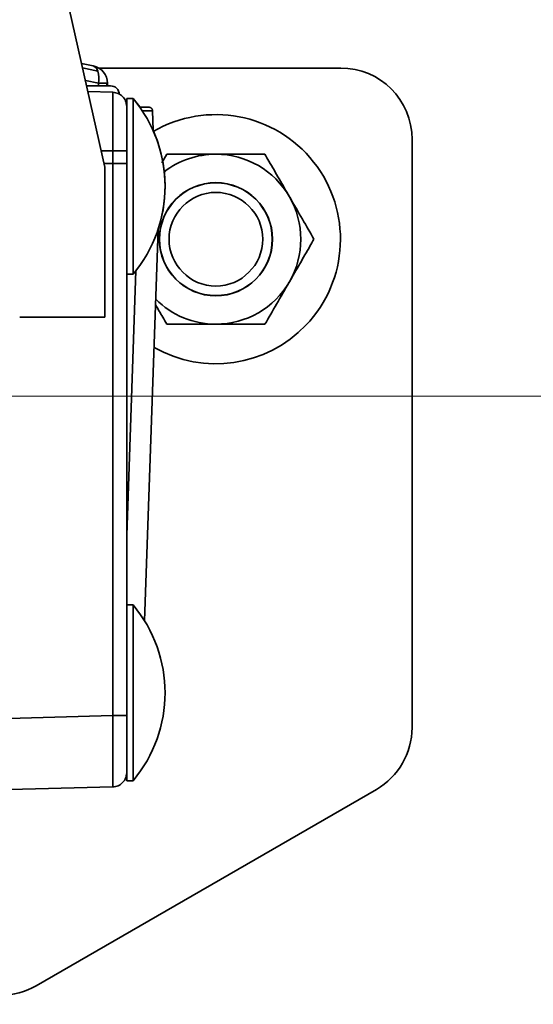
# Model space of a CAD drawing. Units: inches. Extents: x 0.3 to 16.8, y 0.2 to 10.8.
# Drawn here: x 6.8 to 6.8, y 6.2 to 6.3 of the extents above; entities that cross this region are included whole.
import ezdxf

# ---------------------------------------------------------------- set-up
doc = ezdxf.new("R2010")
doc.units = ezdxf.units.IN
doc.header["$MEASUREMENT"] = 0
doc.linetypes.add('SLD-Solid', pattern=[0])
doc.layers.add('LAYER_1', color=7, linetype='SLD-Solid', lineweight=35)
doc.styles.add('SLDTEXTSTYLE0', font='ARIAL.TTF', dxfattribs={"width": 0.948})
doc.styles.add('SLDTEXTSTYLE1', font='ARIALBD.TTF', dxfattribs={"width": 0.948})
doc.dimstyles.new('SLDDIMSTYLE0', dxfattribs={"dimtxt": 0.121337890625, "dimasz": 0.188, "dimexe": 0, "dimexo": 0.0625, "dimgap": 0.03033447265625, "dimtad": 0, "dimtih": 1, "dimtoh": 1, "dimdec": 1, "dimlfac": 90, "dimrnd": 1e-09, "dimzin": 12, "dimdsep": 46, "dimtxsty": 'SLDTEXTSTYLE1', "dimsah": 1, "dimcen": 0.09, "dimadec": 0, "dimazin": 3, "dimtfac": 1, "dimtdec": 1, "dimtofl": 0, "dimtmove": 0, "dimatfit": 3, "dimfxl": 1, "dimfrac": 2, "dimtolj": 1, "dimtzin": 12, "dimarcsym": 0})
doc.dimstyles.new('SLDDIMSTYLE1', dxfattribs={"dimtxt": 0.1011149088541667, "dimasz": 0.188, "dimexe": 0, "dimexo": 0.0625, "dimgap": 0.02527872721354166, "dimtad": 0, "dimtih": 1, "dimtoh": 1, "dimdec": 1, "dimlfac": 90, "dimrnd": 1e-09, "dimzin": 12, "dimdsep": 46, "dimtxsty": 'SLDTEXTSTYLE0', "dimsah": 1, "dimcen": 0.09, "dimadec": 0, "dimazin": 3, "dimtfac": 1, "dimtdec": 1, "dimtmove": 0, "dimatfit": 0, "dimfxl": 1, "dimfrac": 2, "dimtolj": 1, "dimtzin": 12, "dimarcsym": 0})
doc.dimstyles.new('SLDDIMSTYLE3', dxfattribs={"dimtxt": 0.1011149088541667, "dimasz": 0.188, "dimexe": 0, "dimexo": 0.0625, "dimgap": 0.02527872721354166, "dimtad": 0, "dimtih": 1, "dimtoh": 1, "dimdec": 1, "dimlfac": 90, "dimrnd": 1e-09, "dimzin": 4, "dimdsep": 46, "dimtxsty": 'SLDTEXTSTYLE0', "dimsah": 1, "dimcen": 0.09, "dimsd1": 1, "dimadec": 0, "dimazin": 1, "dimtfac": 1, "dimtdec": 1, "dimtmove": 0, "dimatfit": 0, "dimfxl": 1, "dimfrac": 2, "dimtolj": 1, "dimtzin": 12, "dimarcsym": 0})
doc.dimstyles.new('SLDDIMSTYLE4', dxfattribs={"dimtxt": 0.1011149088541667, "dimasz": 0.188, "dimexe": 0, "dimexo": 0.0625, "dimgap": 0.02527872721354166, "dimtad": 0, "dimtih": 1, "dimtoh": 1, "dimdec": 1, "dimlfac": 90, "dimrnd": 1e-09, "dimzin": 4, "dimdsep": 46, "dimtxsty": 'SLDTEXTSTYLE0', "dimsah": 1, "dimcen": 0.09, "dimadec": 0, "dimazin": 1, "dimtfac": 1, "dimtdec": 1, "dimtmove": 0, "dimatfit": 0, "dimfxl": 1, "dimfrac": 2, "dimtolj": 1, "dimtzin": 12, "dimarcsym": 0})

# ---------------------------------------------------------------- blocks, each defined once
blk = doc.blocks.new('_D_1')
at = {"layer": 'LAYER_1', "color": 7}
for p, q in [((6.777031512629464, 6.295332507473069), (6.777031512629464, 3.629910963866778)), ((6.092146979434105, 3.838998166369529), (6.057424757631508, 3.838998166369529)), ((6.057424757631508, 3.838998166369529), (6.057424757631508, 3.683712666907537)), ((6.323628470340169, 3.838998166369529), (6.358350692142767, 3.838998166369529)), ((6.358350692142767, 3.838998166369529), (6.358350692142767, 3.683712666907537)), ((6.777031512629464, 3.691910963866778), (6.454803669027885, 3.691910963866778)), ((6.892079631614591, 3.691910963866778), (7.204079631614591, 3.691910963866778)), ((6.057424757631508, 3.683712666907537), (6.092146979434105, 3.683712666907537)), ((6.358350692142767, 3.683712666907537), (6.323628470340169, 3.683712666907537))]:
    blk.add_line(p, q, dxfattribs=at)
for points in [[(6.777031512629464, 3.691910963866778), (6.589031512629465, 3.722910963866778), (6.589031512629465, 3.660910963866777)], [(6.892079631614591, 3.691910963866778), (7.08007963161459, 3.660910963866777), (7.08007963161459, 3.722910963866778)]]:
    blk.add_solid(points, dxfattribs=at)
at = {"layer": 'LAYER_1', "color": 7, "char_height": 0.1041666666666667, "attachment_point": 1, "style": 'SLDTEXTSTYLE0'}
for s, insert in [('263', (6.092146979434105, 3.817990563342037)), ('10.4', (6.072856850608653, 3.655953516041168))]:
    blk.add_mtext(s, dxfattribs=dict(at, insert=insert))
blk = doc.blocks.new('_D_3')
at = {"layer": 'LAYER_1', "color": 7}
for p, q in [((6.777031512629359, 6.295332507473063), (6.777031512629359, 3.19726628350464)), ((12.16635784683758, 6.295332507473063), (12.16635784683758, 3.19726628350464)), ((6.777031512629359, 3.25926628350464), (9.369854673656103, 3.25926628350464)), ((12.16635784683758, 3.25926628350464), (9.4902250456273, 3.25926628350464))]:
    blk.add_line(p, q, dxfattribs=at)
for points in [[(6.777031512629359, 3.25926628350464), (6.965031512629358, 3.22826628350464), (6.965031512629358, 3.290266283504641)], [(12.16635784683758, 3.25926628350464), (11.97835784683758, 3.290266283504641), (11.97835784683758, 3.22826628350464)]]:
    blk.add_solid(points, dxfattribs=at)
at = {"layer": 'LAYER_1', "color": 7, "insert": (9.369854673656103, 3.327228453132253), "char_height": 0.125, "attachment_point": 1, "style": 'SLDTEXTSTYLE0'}
blk.add_mtext('A', dxfattribs=at)
blk = doc.blocks.new('_D_11')
at = {"layer": 'LAYER_1', "color": 7}
for p, q in [((7.441029762848084, 6.878665840806398), (1.255337771947053, 6.878665840806398)), ((1.163016759676555, 6.769951479472232), (1.128294537873958, 6.769951479472232)), ((1.128294537873958, 6.769951479472232), (1.128294537873958, 6.61466598001024)), ((1.471658747551307, 6.769951479472232), (1.506380969353905, 6.769951479472232)), ((1.506380969353905, 6.769951479472232), (1.506380969353905, 6.61466598001024)), ((1.128294537873958, 6.61466598001024), (1.163016759676555, 6.61466598001024)), ((1.506380969353905, 6.61466598001024), (1.471658747551307, 6.61466598001024)), ((3.026244111054558, 6.345332507516674), (1.255337771947053, 6.345332507516674)), ((1.317337771947053, 6.345332507516674), (1.317337771947053, 6.033332507516674))]:
    blk.add_line(p, q, dxfattribs=at)
blk.add_solid([(1.317337771947053, 6.345332507516674), (1.286337771947053, 6.157332507516674), (1.348337771947053, 6.157332507516674)], dxfattribs=at)
at = {"layer": 'LAYER_1', "color": 7, "char_height": 0.1041666666666667, "attachment_point": 1, "style": 'SLDTEXTSTYLE0'}
for s, insert in [('1219', (1.163016759676555, 6.74894387644474)), ('48.0', (1.182306888502008, 6.586906829143871))]:
    blk.add_mtext(s, dxfattribs=dict(at, insert=insert))
blk = doc.blocks.new('_D_13')
at = {"layer": 'LAYER_1', "color": 7}
for p, q in [((1.741593162608994, 6.345332507484767), (1.741593162608994, 6.657332507484767)), ((5.720907278158668, 6.345332507484767), (1.679593162608994, 6.345332507484767)), ((1.587272150338497, 6.215496467896179), (1.552549928535899, 6.215496467896179)), ((1.552549928535899, 6.215496467896179), (1.552549928535899, 6.060210968434187)), ((1.895914138213249, 6.215496467896179), (1.930636360015846, 6.215496467896179)), ((1.930636360015846, 6.215496467896179), (1.930636360015846, 6.060210968434187)), ((1.552549928535899, 6.060210968434187), (1.587272150338497, 6.060210968434187)), ((1.930636360015846, 6.060210968434187), (1.895914138213249, 6.060210968434187)), ((7.441029762848084, 5.811999174139729), (1.679593162608994, 5.811999174139729)), ((1.741593162608994, 5.811999174139729), (1.741593162608994, 5.499999174139729))]:
    blk.add_line(p, q, dxfattribs=at)
for points in [[(1.741593162608994, 6.345332507484767), (1.772593162608994, 6.533332507484767), (1.710593162608994, 6.533332507484767)], [(1.741593162608994, 5.811999174139729), (1.710593162608994, 5.62399917413973), (1.772593162608994, 5.62399917413973)]]:
    blk.add_solid(points, dxfattribs=at)
at = {"layer": 'LAYER_1', "color": 7, "char_height": 0.1041666666666667, "attachment_point": 1, "style": 'SLDTEXTSTYLE0'}
for s, insert in [('1219', (1.587272150338497, 6.194488864868688)), ('48.0', (1.606562279163949, 6.032451817567819))]:
    blk.add_mtext(s, dxfattribs=dict(at, insert=insert))
blk = doc.blocks.new('_D_14')
at = {"layer": 'LAYER_1', "color": 7}
for p, q in [((2.180185048570157, 6.745332507473064), (2.180185048570157, 7.057332507473064)), ((6.805274076058931, 6.745332507473064), (2.118185048570157, 6.745332507473064)), ((2.064444293950564, 6.687374136074563), (2.029722072147967, 6.687374136074563)), ((2.029722072147967, 6.687374136074563), (2.029722072147967, 6.532088636612571)), ((2.295925784856629, 6.687374136074563), (2.330648006659226, 6.687374136074563)), ((2.330648006659226, 6.687374136074563), (2.330648006659226, 6.532088636612571)), ((2.029722072147967, 6.532088636612571), (2.064444293950564, 6.532088636612571)), ((2.330648006659226, 6.532088636612571), (2.295925784856629, 6.532088636612571)), ((3.026244111054558, 6.345332507516674), (2.118185048570157, 6.345332507516674)), ((2.180185048570157, 6.345332507516674), (2.180185048570157, 6.033332507516674))]:
    blk.add_line(p, q, dxfattribs=at)
for points in [[(2.180185048570157, 6.745332507473064), (2.211185048570157, 6.933332507473064), (2.149185048570157, 6.933332507473064)], [(2.180185048570157, 6.345332507516674), (2.149185048570157, 6.157332507516674), (2.211185048570157, 6.157332507516674)]]:
    blk.add_solid(points, dxfattribs=at)
at = {"layer": 'LAYER_1', "color": 7, "char_height": 0.1041666666666667, "attachment_point": 1, "style": 'SLDTEXTSTYLE0'}
for s, insert in [('914', (2.064444293950564, 6.666366533047071)), ('36.0', (2.045154165125112, 6.504329485746203))]:
    blk.add_mtext(s, dxfattribs=dict(at, insert=insert))
blk = doc.blocks.new('_D_15')
at = {"layer": 'LAYER_1', "color": 7}
for p, q in [((2.549209990319647, 6.345332507516674), (2.549209990319647, 6.657332507516674)), ((3.026244111054558, 6.345332507516674), (2.487209990319647, 6.345332507516674)), ((2.433469235700054, 6.295391253931816), (2.398747013897457, 6.295391253931816)), ((2.398747013897457, 6.295391253931816), (2.398747013897457, 6.140105754469825)), ((2.664950726606118, 6.295391253931816), (2.699672948408716, 6.295391253931816)), ((2.699672948408716, 6.295391253931816), (2.699672948408716, 6.140105754469825)), ((2.398747013897457, 6.140105754469825), (2.433469235700054, 6.140105754469825)), ((2.699672948408716, 6.140105754469825), (2.664950726606118, 6.140105754469825)), ((6.805274076058931, 5.945332507473063), (2.487209990319647, 5.945332507473063)), ((2.549209990319647, 5.945332507473063), (2.549209990319647, 5.633332507473063))]:
    blk.add_line(p, q, dxfattribs=at)
for points in [[(2.549209990319647, 6.345332507516674), (2.580209990319647, 6.533332507516674), (2.518209990319647, 6.533332507516674)], [(2.549209990319647, 5.945332507473063), (2.518209990319647, 5.757332507473063), (2.580209990319647, 5.757332507473063)]]:
    blk.add_solid(points, dxfattribs=at)
at = {"layer": 'LAYER_1', "color": 7, "char_height": 0.1041666666666667, "attachment_point": 1, "style": 'SLDTEXTSTYLE0'}
for s, insert in [('914', (2.433469235700054, 6.274383650904324)), ('36.0', (2.414179106874601, 6.112346603603456))]:
    blk.add_mtext(s, dxfattribs=dict(at, insert=insert))

msp = doc.modelspace()

# ---------------------------------------------------------------- linework, layer by layer
at = {"color": 7, "linetype": 'SLD-Solid', "lineweight": 35}
for p, q in [((6.799753734850867, 6.285000383099569), (6.797313209114288, 6.295836253615786)), ((6.799043135421067, 6.291212978565024), (6.79832139646307, 6.291359928124204)), ((6.799325611613878, 6.29090538561006), (6.798380428013055, 6.291097829584359)), ((6.8142143647722, 6.291089287875072), (6.799369396709537, 6.291089287875248)), ((6.798556664145142, 6.290315345761731), (6.799369124713047, 6.290149924841907)), ((6.799369124713047, 6.290149924841907), (6.79987459105128, 6.290149924841909)), ((6.799369124713047, 6.289995674556214), (6.799369124713047, 6.290149924841907)), ((6.79987459105128, 6.290149924841909), (6.799911556909023, 6.290149924841909)), ((6.79987459105128, 6.290149924841909), (6.79987459105128, 6.289995674556213)), ((6.799911556909023, 6.289995674556214), (6.799911556909023, 6.290149924841907)), ((6.798708339594379, 6.289641910729359), (6.800239016520087, 6.289601828543435)), ((6.80148553765103, 6.289224633457312), (6.801091005191733, 6.289224633457312)), ((6.801091005191733, 6.289221571340075), (6.801091005191733, 6.289224633457314)), ((6.801485537651032, 6.289221571340075), (6.801091005191736, 6.289221571340075)), ((6.801091005191737, 6.288740844134839), (6.801091005191736, 6.289221571340075)), ((6.801889876768826, 6.288701078284438), (6.801485537651029, 6.289224633457312)), ((6.801485537651029, 6.289224633457312), (6.80148553765103, 6.289221571340075)), ((6.801485537651032, 6.289221571340075), (6.801485537651033, 6.278438544218464)), ((6.801091005191737, 6.285252782141971), (6.801091005191737, 6.288688191018371)), ((6.802674540363883, 6.288470341430298), (6.802705865409505, 6.28727408620056)), ((6.81858881796507, 6.25063774259826), (6.818588817965496, 6.286714834681669)), ((6.799524701684324, 6.286017284375945), (6.801091005191735, 6.286017284375945)), ((6.803550435277842, 6.285801711168258), (6.803243534550477, 6.285270143515597)), ((6.799699088180806, 6.285243012887084), (6.800239016520086, 6.28522887436594)), ((6.800239016520087, 6.28522887436594), (6.800239016520087, 6.251372623519811)), ((6.801091005191733, 6.251372623519811), (6.801091005191735, 6.28522887436594)), ((6.799753734850758, 6.275814031393532), (6.799753734850867, 6.285000383099569)), ((6.803026401894603, 6.281213238737676), (6.802187532299379, 6.257191156537539)), ((6.801656744030931, 6.278649907249462), (6.801091005191733, 6.262449266558213)), ((6.801091005191737, 6.278438544218464), (6.801485537651033, 6.278438544218464)), ((6.794529326283472, 6.275814031393596), (6.799753734850758, 6.275814031393532)), ((6.80148553765103, 6.258162953667284), (6.801091005191735, 6.258162953667284)), ((6.80148553765103, 6.258162953667284), (6.80148553765103, 6.247379926545674)), ((6.800239016520087, 6.251372623519811), (6.790375125643183, 6.251114328446941)), ((6.801091005191735, 6.247379926545676), (6.801091005191735, 6.251364079177566)), ((6.801091005191735, 6.247379926545674), (6.80148553765103, 6.247379926545674)), ((6.800239016520087, 6.246999669342316), (6.789636498179662, 6.246722032628616)), ((6.79554442079764, 6.234807461961975), (6.816401591368348, 6.24684935500518))]:
    msp.add_line(p, q, dxfattribs=at)
for radius in [0.003472222222222258, 0.003458465134035745, 0.00287111111111039]:
    msp.add_circle((6.806559071680558, 6.280590600057121), radius, dxfattribs=at)
for centre, radius, start, end in [((6.777031512629359, 6.345332507473063), 0.1334208223972017, 259.4277215832354, 339.7631550891033), ((6.798826692517072, 6.290149924841909), 0.001084864391950546, 0, 78.49160663422948), ((6.798898690383958, 6.290796826651235), 0.0004405074166203371, 14.26699097724575, 70.85827092814921), ((6.797782618312683, 6.29043752861941), 0.001612364255133322, 349.7249388274929, 16.86803200725306), ((6.814214364772146, 6.286714834681721), 0.004374453193350725, 359.9999999993261, 89.99999999929038), ((6.800106753223251, 6.289470740173012), 0.0005249343832014475, 359.9999999999039, 90), ((6.795045510878526, 6.28383005777927), 0.008398950131232676, 320.0643321987936, 39.93566780121576), ((6.806559071680558, 6.280590600057112), 0.007638888888888587, 316.2887831761668, 120.2732113593856), ((6.795045510878523, 6.283833119896507), 0.008398950131233625, 341.8490495446902, 24.20968329128944), ((6.806559071680558, 6.280590600057111), 0.005211111111111624, 89.99999999932619, 127.368962941825), ((6.806559071680558, 6.280590600057111), 0.005211111111111499, 29.99999999931935, 89.99999999932619), ((6.806559071680558, 6.280590600057111), 0.005211111111111253, 329.9999999993249, 29.99999999931935), ((6.806559071680558, 6.280590600057111), 0.005211111111110701, 269.9999999993075, 329.9999999993249), ((6.806559071680558, 6.280590600057111), 0.005211111111110611, 225.0258776546451, 269.9999999993075), ((6.806559071680558, 6.280590600057112), 0.007638888888889633, 240.2883866166912, 316.2887831761668), ((6.795045510878523, 6.252771440106479), 0.008398950131233816, 320.0643321987843, 39.93566780121187), ((6.814214364771718, 6.250637742598312), 0.004374453193351613, 299.9999999993232, 359.9999999993261), ((6.793357194201011, 6.238595849555109), 0.004374453193350725, 269.9999999993261, 299.9999999993015)]:
    msp.add_arc(centre, radius, start, end, dxfattribs=at)
for points, knots in [([(6.798628662588012, 6.289995674556214), (6.798815505991611, 6.289995674556214), (6.799334151131977, 6.289995674556214), (6.799800603317506, 6.289995674556214), (6.800072070067202, 6.289995674556214), (6.800088063031183, 6.289995674556214), (6.800095746817902, 6.289995674556214)], [0, 0, 0, 0, 0.2093776019448415, 0.5811961977713599, 0.7987865727933268, 0.9999999999999999, 0.9999999999999999, 0.9999999999999999, 0.9999999999999999]), ([(6.800239016520087, 6.285228874365939), (6.800240520698174, 6.285515097274444), (6.800243528930772, 6.286087519576636), (6.800247348283139, 6.28691310480354), (6.800249874045273, 6.287673994428578), (6.800250756701079, 6.288340683548639), (6.800249874074348, 6.288888673646553), (6.800247348328714, 6.28929282378251), (6.80024352897254, 6.289552901021795), (6.800240520712393, 6.289585518919711), (6.800239016520087, 6.289601828543435)], [0, 0, 0, 0, 0.1250118965431268, 0.2500135226578178, 0.375008313630974, 0.4999997053130346, 0.6249911338347661, 0.749986035323898, 0.8749878456217519, 1, 1, 1, 1]), ([(6.801091005191735, 6.28522887436594), (6.801091005191735, 6.285687348707767), (6.801091005191733, 6.286604212414009), (6.801091005191735, 6.287760655754546), (6.801091005191733, 6.288569560153507), (6.801091005191733, 6.288674675275675), (6.801091005191735, 6.288727237707937)], [0, 0, 0, 0, 0.2500231706780364, 0.5000000000000442, 0.7499768293220527, 1, 1, 1, 1]), ([(6.802455892655007, 6.28868333859821), (6.80242237616189, 6.288683338598209), (6.802355349387875, 6.288683338598209), (6.80208923484579, 6.288683338598209), (6.801872329546437, 6.288683338598209), (6.801868677320146, 6.288683338598209)], [0, 0, 0, 0, 0.4958011268398742, 0.9915103578105888, 1, 1, 1, 1]), ([(6.802674540363883, 6.288470341430298), (6.802665373784827, 6.28847072283629), (6.802647276075429, 6.288471475851646), (6.802476075301574, 6.288472548876925), (6.802209321638505, 6.288472647507587), (6.802034164902071, 6.288472712270803)], [0, 0, 0, 0, 0.2605895317285348, 0.51448567559743, 1, 1, 1, 1]), ([(6.803550435277842, 6.285801711168258), (6.803805158430741, 6.285801711168254), (6.804407863233, 6.285801711168248), (6.805412176161322, 6.285801711168236), (6.806173560549095, 6.285801711168227), (6.806559071680619, 6.285801711168222)], [0, 0, 0, 0, 0.265444689508843, 0.6280732131328443, 1, 1, 1, 1]), ([(6.806559071680619, 6.285801711168222), (6.806628382300561, 6.285801711168221), (6.807079779435558, 6.285801711168215), (6.80792183034571, 6.285801711168207), (6.808850904149999, 6.285801711168196), (6.809390891223758, 6.285801711168189), (6.809567708083396, 6.285801711168187)], [0, 0, 0, 0, 0.06692138379010541, 0.435836830455046, 0.8152667632057303, 0.9999999999999999, 0.9999999999999999, 0.9999999999999999, 0.9999999999999999]), ([(6.811072026284754, 6.283196155612613), (6.810861292415741, 6.283561157380628), (6.810432205320368, 6.284304358030704), (6.809933728046516, 6.285167745995465), (6.809649973814153, 6.285659222742789), (6.809567708083396, 6.285801711168187)], [0, 0, 0, 0, 0.4066348975128444, 0.8279722090613559, 1, 1, 1, 1]), ([(6.81257634448611, 6.28059060005704), (6.812342329805683, 6.28099592537327), (6.811865773342059, 6.281821345380976), (6.811345557868476, 6.282722385012087), (6.811078882212424, 6.283184280797552), (6.811072026284752, 6.283196155612613)], [0, 0, 0, 0, 0.4845461094081128, 0.9867482669972357, 1, 1, 1, 1]), ([(6.811072026284692, 6.277985044501502), (6.811282760153714, 6.278350046269513), (6.811711847249103, 6.279093246919579), (6.812210324522977, 6.279956634884326), (6.812494078755349, 6.280448111631642), (6.81257634448611, 6.28059060005704)], [0, 0, 0, 0, 0.4066348975132719, 0.8279722090619526, 0.9999999999999999, 0.9999999999999999, 0.9999999999999999, 0.9999999999999999]), ([(6.809567708083272, 6.275379488945966), (6.809801722763711, 6.275784814262189), (6.810278279227362, 6.276610234269881), (6.810798494700936, 6.277511273900987), (6.811065170357019, 6.277973169686439), (6.811072026284692, 6.277985044501502)], [0, 0, 0, 0, 0.4845461094079424, 0.9867482669967771, 0.9999999999999999, 0.9999999999999999, 0.9999999999999999, 0.9999999999999999]), ([(6.802864190092044, 6.276568100474108), (6.803011899874538, 6.276312259626044), (6.803246028119697, 6.275906737609927), (6.803468367990866, 6.275521633656506), (6.803550435277718, 6.275379488946037)], [0, 0, 0, 0, 0.630892622090678, 1, 1, 1, 1]), ([(6.803550435277718, 6.275379488946037), (6.803805158430618, 6.275379488946033), (6.804407863232876, 6.275379488946027), (6.8054121761612, 6.275379488946014), (6.80617356054897, 6.275379488946005), (6.806559071680494, 6.275379488946)], [0, 0, 0, 0, 0.265444689509061, 0.6280732131329875, 0.9999999999999999, 0.9999999999999999, 0.9999999999999999, 0.9999999999999999]), ([(6.806559071680494, 6.275379488946), (6.806628382300437, 6.275379488945999), (6.807079779435438, 6.275379488945991), (6.807921830345585, 6.275379488945986), (6.808850904149875, 6.275379488945972), (6.809390891223634, 6.275379488945966), (6.809567708083272, 6.275379488945966)], [0, 0, 0, 0, 0.06692138379021385, 0.4358368304550279, 0.8152667632056516, 1, 1, 1, 1]), ([(6.800239016520087, 6.246999669342316), (6.800240520691498, 6.247015978964334), (6.800243528909872, 6.247048596858996), (6.800247348225192, 6.247308674082436), (6.800249873945808, 6.247712824201416), (6.800250756564777, 6.248260814286079), (6.800249873917731, 6.248927503401417), (6.800247348181178, 6.249688393033409), (6.800243528869532, 6.250513978280246), (6.800240520677766, 6.251086400600662), (6.800239016520087, 6.251372623519811)], [0, 0, 0, 0, 0.1250121500527935, 0.2500139572096672, 0.3750088567681367, 0.5000002845952115, 0.6249916768442203, 0.7499864696714184, 0.8749880989526234, 1, 1, 1, 1]), ([(6.801091005191733, 6.247874260177815), (6.801091005191733, 6.247926822610076), (6.801091005191735, 6.248031937732242), (6.801091005191733, 6.248840842131202), (6.801091005191733, 6.249997285471742), (6.801091005191733, 6.250914149177983), (6.801091005191733, 6.251372623519811)], [0, 0, 0, 0, 0.2500231706779291, 0.4999999999999171, 0.7499768293219127, 0.9999999999999999, 0.9999999999999999, 0.9999999999999999, 0.9999999999999999])]:
    msp.add_open_spline(points, degree=3, knots=knots, dxfattribs=at)
for points in [[(6.801091005191735, 6.288727237707937), (6.801078297738275, 6.288839968744337), (6.801052882831355, 6.289065430817141), (6.800856955965928, 6.289351517773448), (6.800576095811901, 6.2895548663831), (6.800351376284026, 6.289586174489989), (6.800239016520087, 6.289601828543435)], [(6.802455892655007, 6.28868333859821), (6.802469974983014, 6.288682557337385), (6.802498139639023, 6.288680994815737), (6.802538715310534, 6.288668328503874), (6.802576618174473, 6.288649088091195), (6.80259788288501, 6.288630554300219), (6.802608515240277, 6.288621287404733)], [(6.802674540363883, 6.288470341430298), (6.802673390738405, 6.288484398481617), (6.802671091487449, 6.288512512584254), (6.802657367368759, 6.288552742786105), (6.80263714136798, 6.288590129006389), (6.802618057282844, 6.288610901271952), (6.802608515240277, 6.288621287404733)], [(6.800239016520087, 6.285228874365939), (6.800351376284025, 6.28522887436594), (6.800576095811902, 6.285228874365941), (6.800856955965927, 6.285228874365941), (6.801052882831355, 6.285228874365941), (6.801078297738275, 6.28522887436594), (6.801091005191735, 6.28522887436594)], [(6.801091005191733, 6.251372623519811), (6.801078297738275, 6.251372623519812), (6.801052882831357, 6.251372623519812), (6.800856955965928, 6.251372623519812), (6.800576095811902, 6.251372623519812), (6.800351376284026, 6.251372623519811), (6.800239016520087, 6.251372623519811)], [(6.801091005191733, 6.247874260177815), (6.801078297738275, 6.247761529141412), (6.801052882831358, 6.24753606706861), (6.800856955965927, 6.247249980112302), (6.800576095811903, 6.24704663150265), (6.800351376284026, 6.24701532339576), (6.800239016520087, 6.246999669342316)]]:
    msp.add_open_spline(points, degree=3, dxfattribs=at)
at = {"layer": 'LAYER_1', "color": 7, "lineweight": 18}
msp.add_line((6.848318708889956, 6.270966803186099), (6.777031512628478, 6.270966803186099), dxfattribs=at)

# ---------------------------------------------------------------- dimensions: what is measured, and where the dimension line sits
at = {"layer": 'LAYER_1', "color": 7}
for base, p1, p2, dimstyle, picture, middle in [((2.180185048570157, 6.345332507516674), (6.855274076058931, 6.745332507473064), (3.076244111054558, 6.345332507516674), 'SLDDIMSTYLE4', '_D_14', (2.180185048570157, 6.540286933571811)), ((1.317337771947053, 6.345332507516674), (7.491029762848084, 6.878665840806398), (3.076244111054558, 6.345332507516674), 'SLDDIMSTYLE3', '_D_11', (1.317337771947053, 6.62286427696948)), ((1.741593162608994, 5.811999174139729), (5.770907278158668, 6.345332507484767), (7.491029762848084, 5.811999174139729), 'SLDDIMSTYLE4', '_D_13', (1.741593162608994, 6.068409265393427)), ((2.549209990319647, 6.345332507516674), (6.855274076058931, 5.945332507473063), (3.076244111054558, 6.345332507516674), 'SLDDIMSTYLE4', '_D_15', (2.549209990319647, 6.148304051429065))]:
    dim = msp.add_linear_dim(base=base, p1=p1, p2=p2, angle=90.0000000000002, dimstyle=dimstyle, dxfattribs=at)
    dim.commit()
    dim.dimension.update_dxf_attribs({"geometry": picture, "text_midpoint": middle, "dimtype": 160})
for base, p1, p2, dimstyle, picture, middle in [((6.892079631614591, 3.691910963866778), (6.777031512629464, 6.345332507473069), (6.892079631614591, 2.215241889421065), 'SLDDIMSTYLE1', '_D_1', (6.207887734053698, 3.691910963866778)), ((12.16635784683758, 3.25926628350464), (6.777031512629359, 6.345332507473063), (12.16635784683758, 6.345332507473063), 'SLDDIMSTYLE0', '_D_3', (9.4300398596417, 3.25926628350464))]:
    dim = msp.add_linear_dim(base=base, p1=p1, p2=p2, dimstyle=dimstyle, dxfattribs=at)
    dim.commit()
    dim.dimension.update_dxf_attribs({"geometry": picture, "text_midpoint": middle, "dimtype": 160})

doc.saveas('drawing.dxf')
